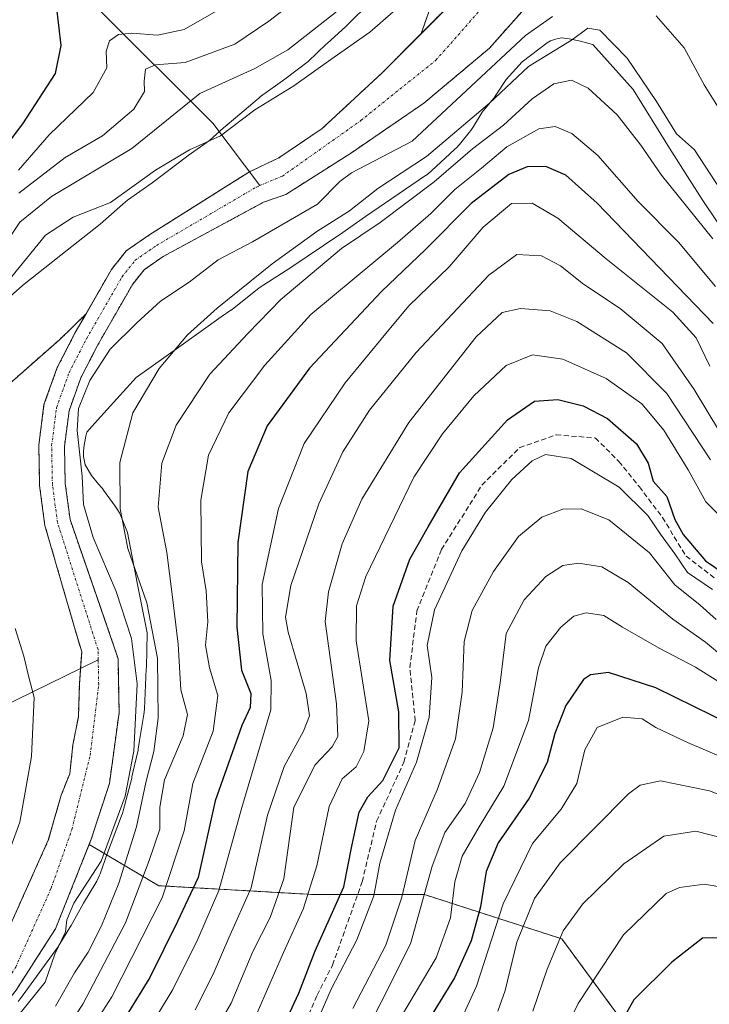
# Model space of a CAD drawing. Units: metres. Extents: x 603197 to 606617, y 4784738 to 4787104.
# Drawn here: x 606233 to 606369, y 4786311 to 4786505 of the extents above; entities that cross this region are included whole.
import ezdxf

# ---------------------------------------------------------------- set-up
doc = ezdxf.new("R2010")
doc.units = ezdxf.units.M
doc.header["$MEASUREMENT"] = 0
for name, pattern in [('TRAZO_Y_PUNTO', [1, 0.5, -0.25, 0, -0.25]), ('TRAZOS', [0.75, 0.5, -0.25]), ('TRAZOSX2', [1.5, 1, -0.5])]:
    doc.linetypes.add(name, pattern=pattern)
for name, color, linetype, lineweight in [('Arbolado forestal', 92, 'TRAZOS', 0), ('Arbolado forestal CxS', 92, 'Continuous', 0), ('Corriente artificial lineal', 5, 'TRAZOSX2', 13), ('Corriente natural Cxs', 5, 'Continuous', 13), ('Corriente natural eje', 5, 'TRAZO_Y_PUNTO', 0), ('Corriente natural lineal', 142, 'Continuous', 13), ('Corriente natural superficial', 5, 'Continuous', 13), ('Curva de nivel maestra', 36, 'Continuous', 30), ('Curva de nivel normal', 36, 'Continuous', 0), ('Espacio natural protegido', 2, 'Continuous', 13), ('Espacio natural protegido CxS', 2, 'Continuous', 0), ('Suelo desnudo', 252, 'Continuous', 0), ('Suelo desnudo CxS', 43, 'Continuous', 0)]:
    doc.layers.add(name, color=color, linetype=linetype, lineweight=lineweight)

# ---------------------------------------------------------------- blocks, each defined once
blk = doc.blocks.new('*U157')
at = {"layer": 'Arbolado forestal CxS', "color": 92, "linetype": 'Continuous', "lineweight": 0}
blk.add_polyline3d([(606318.98, 4786509.45, 77.68), (606312.09, 4786502.52, 77.44), (606320.15, 4786525.21, 82.55)], dxfattribs=at)
blk = doc.blocks.new('*U171')
at = {"layer": 'Curva de nivel normal', "color": 36, "linetype": 'Continuous', "lineweight": 0}
blk.add_polyline3d([(606439.31, 4786235.91, 170), (606434.84, 4786241.13, 170), (606427.93, 4786250.55, 170), (606420.92, 4786261.87, 170), (606407.92, 4786282.54, 170), (606394.26, 4786307.88, 170), (606376.72, 4786331.31, 170), (606373.67, 4786333.73, 170), (606368, 4786334.76, 170), (606363.06, 4786334.08, 170), (606360.42, 4786332.9, 170), (606352, 4786324.76, 170), (606343.08, 4786311.21, 170), (606337.13, 4786299.07, 170), (606332.73, 4786291.24, 170), (606327.28, 4786279.91, 170), (606315.36, 4786259.81, 170), (606300.42, 4786239.49, 170), (606292.89, 4786228.15, 170), (606286.24, 4786219.32, 170), (606277.1, 4786208.4, 170)], dxfattribs=at)
blk = doc.blocks.new('*U172')
at = {"layer": 'Curva de nivel normal', "color": 36, "linetype": 'Continuous', "lineweight": 0}
blk.add_polyline3d([(606403.34, 4786307.7, 165), (606398.76, 4786314.99, 165), (606392.77, 4786322.81, 165), (606388.08, 4786329.9, 165), (606383.15, 4786336.25, 165), (606378.08, 4786340.67, 165), (606372.24, 4786343.66, 165), (606366.29, 4786345.16, 165), (606359.98, 4786344.22, 165), (606352.07, 4786338.74, 165), (606344.02, 4786330.88, 165), (606340.15, 4786325.51, 165), (606336.97, 4786317.98, 165), (606334.13, 4786309.7, 165)], dxfattribs=at)
blk = doc.blocks.new('*U192')
at = {"layer": 'Curva de nivel normal', "color": 36, "linetype": 'Continuous', "lineweight": 0}
blk.add_polyline3d([(606369.18, 4786418.43, 115), (606360.58, 4786431.5, 115), (606352.62, 4786439.54, 115), (606342.79, 4786445.71, 115), (606337.56, 4786447.82, 115), (606331.68, 4786448.27, 115), (606328.08, 4786447.5, 115), (606322.97, 4786442.7, 115), (606309.64, 4786425.77, 115), (606300.4, 4786410.69, 115), (606296.52, 4786401.89, 115), (606293.77, 4786392.39, 115), (606293.12, 4786386.57, 115), (606295.38, 4786370.32, 115), (606295.67, 4786363.83, 115), (606294.54, 4786361.8, 115), (606291.18, 4786358.24, 115), (606286.93, 4786349.91, 115), (606285, 4786335.78, 115), (606282.28, 4786328.14, 115), (606278.86, 4786321.44, 115), (606274.6, 4786311.24, 115), (606270.18, 4786303.66, 115)], dxfattribs=at)
blk = doc.blocks.new('*U197')
at = {"layer": 'Curva de nivel normal', "color": 36, "linetype": 'Continuous', "lineweight": 0}
blk.add_polyline3d([(606410.72, 4786307.99, 160), (606408.64, 4786311.62, 160), (606407.61, 4786314.35, 160), (606405.15, 4786318.13, 160), (606401.9, 4786322.17, 160), (606395.73, 4786332, 160), (606390.57, 4786339.15, 160), (606387.03, 4786342.72, 160), (606384.42, 4786346.03, 160), (606380.36, 4786348.71, 160), (606368.99, 4786353.17, 160), (606359.31, 4786355.11, 160), (606355.3, 4786354.27, 160), (606353.04, 4786352.58, 160), (606339.56, 4786338.91, 160), (606334.49, 4786331.91, 160), (606330.96, 4786323.29, 160), (606328.7, 4786313.76, 160), (606327.2, 4786309.66, 160)], dxfattribs=at)
blk = doc.blocks.new('*U218')
at = {"layer": 'Curva de nivel normal', "color": 36, "linetype": 'Continuous', "lineweight": 0}
blk.add_polyline3d([(606417.82, 4786306.76, 155), (606415.61, 4786312.89, 155), (606413, 4786317.61, 155), (606407.78, 4786325.06, 155), (606401.06, 4786336.34, 155), (606396.58, 4786342.2, 155), (606392.88, 4786346.69, 155), (606387.83, 4786351.24, 155), (606378.86, 4786356.61, 155), (606364.66, 4786362.7, 155), (606358.43, 4786365.64, 155), (606355.7, 4786367.33, 155), (606351.88, 4786367.65, 155), (606346.82, 4786365.61, 155), (606344.39, 4786361.24, 155), (606342.82, 4786354.57, 155), (606339.71, 4786349.5, 155), (606334.08, 4786342.76, 155), (606328.26, 4786330.88, 155), (606323.02, 4786314.61, 155), (606318.99, 4786305.86, 155)], dxfattribs=at)
blk = doc.blocks.new('*U222')
at = {"layer": 'Curva de nivel normal', "color": 36, "linetype": 'Continuous', "lineweight": 0}
blk.add_polyline3d([(606279.52, 4786308.91, 120), (606284.92, 4786321.24, 120), (606288.79, 4786329.77, 120), (606291.48, 4786338.36, 120), (606293.9, 4786350.08, 120), (606296.47, 4786355.5, 120), (606299.28, 4786357.89, 120), (606300.77, 4786360.88, 120), (606301.74, 4786366.94, 120), (606299.23, 4786382.7, 120), (606299.33, 4786389.62, 120), (606301.14, 4786395.45, 120), (606310.66, 4786415.02, 120), (606316.31, 4786423.59, 120), (606322.48, 4786431.06, 120), (606328.9, 4786437.04, 120), (606334.04, 4786439.13, 120), (606340.03, 4786438.29, 120), (606348.63, 4786434.45, 120), (606355.65, 4786429.48, 120), (606360.02, 4786424.32, 120), (606364.8, 4786416.45, 120), (606368.25, 4786410.12, 120), (606373.05, 4786405.42, 120)], dxfattribs=at)
blk = doc.blocks.new('*U239')
at = {"layer": 'Curva de nivel normal', "color": 36, "linetype": 'Continuous', "lineweight": 0}
blk.add_polyline3d([(606298.41, 4786299.96, 140), (606309.98, 4786322.95, 140), (606314.23, 4786338.3, 140), (606316.78, 4786344.93, 140), (606320.8, 4786350.67, 140), (606323.63, 4786356.73, 140), (606326.32, 4786365.58, 140), (606327.7, 4786374.44, 140), (606328.89, 4786384.21, 140), (606332.41, 4786390.82, 140), (606336.7, 4786395.4, 140), (606340.08, 4786397.58, 140), (606343.13, 4786398.05, 140), (606347.73, 4786397.32, 140), (606352.96, 4786394.22, 140), (606361.76, 4786387.02, 140), (606368.2, 4786382.45, 140), (606371.84, 4786379.43, 140)], dxfattribs=at)
blk = doc.blocks.new('*U242')
at = {"layer": 'Curva de nivel normal', "color": 36, "linetype": 'Continuous', "lineweight": 0}
blk.add_polyline3d([(606375.05, 4786371.99, 145), (606366.24, 4786377.53, 145), (606359.1, 4786381.28, 145), (606351.86, 4786385.43, 145), (606348.16, 4786387.75, 145), (606344.67, 4786388.26, 145), (606342.23, 4786387.6, 145), (606339.67, 4786385.46, 145), (606336.72, 4786381.69, 145), (606335.22, 4786377.39, 145), (606333.29, 4786367.01, 145), (606328.42, 4786354.03, 145), (606323.51, 4786346.03, 145), (606320.17, 4786340.24, 145), (606318.72, 4786335.21, 145), (606317.88, 4786328.1, 145), (606315.05, 4786320.21, 145), (606306.99, 4786306.58, 145)], dxfattribs=at)
blk = doc.blocks.new('*U262')
at = {"layer": 'Curva de nivel maestra', "color": 36, "linetype": 'Continuous', "lineweight": 30}
blk.add_polyline3d([(606282.98, 4786302.64, 125), (606287.94, 4786313.25, 125), (606291.14, 4786321.55, 125), (606296.85, 4786334.2, 125), (606298.39, 4786342.23, 125), (606299.86, 4786348.91, 125), (606301.58, 4786351.97, 125), (606304.51, 4786355.15, 125), (606307.72, 4786361.64, 125), (606307.66, 4786368.74, 125), (606305.9, 4786378.87, 125), (606306.58, 4786389.54, 125), (606309.88, 4786398.85, 125), (606313.48, 4786405.23, 125), (606319.68, 4786415.9, 125), (606329.12, 4786426.31, 125), (606334.44, 4786429.99, 125), (606339.1, 4786430.32, 125), (606344.09, 4786429.12, 125), (606348.84, 4786426.58, 125), (606354.57, 4786421.59, 125), (606356.88, 4786417.76, 125), (606357.88, 4786414.23, 125), (606360.61, 4786411.23, 125), (606362.19, 4786406.69, 125), (606363.81, 4786403.74, 125), (606368.23, 4786398.48, 125), (606375.36, 4786393.62, 125)], dxfattribs=at)
blk = doc.blocks.new('*U263')
at = {"layer": 'Curva de nivel maestra', "color": 36, "linetype": 'Continuous', "lineweight": 30}
blk.add_polyline3d([(606424.52, 4786307.56, 150), (606420.6, 4786314.27, 150), (606415.9, 4786323.6, 150), (606403.79, 4786344.12, 150), (606396.23, 4786354.08, 150), (606390.53, 4786358.97, 150), (606384.94, 4786361.21, 150), (606373.42, 4786366.08, 150), (606358.44, 4786373.48, 150), (606349.06, 4786376.49, 150), (606345.54, 4786376.05, 150), (606344.16, 4786375.11, 150), (606340.62, 4786370, 150), (606338.47, 4786364.45, 150), (606336.94, 4786358.72, 150), (606333.44, 4786351.7, 150), (606327.3, 4786342.88, 150), (606324.94, 4786337.22, 150), (606323.78, 4786330.24, 150), (606321.97, 4786323.58, 150), (606318.64, 4786316.24, 150), (606313.57, 4786307.93, 150)], dxfattribs=at)

msp = doc.modelspace()

# ---------------------------------------------------------------- linework, layer by layer
at = {"layer": 'Arbolado forestal', "color": 92, "linetype": 'TRAZOS', "lineweight": 0}
for points in [[(606312.09, 4786502.52, 77.44), (606320.15, 4786525.21, 82.55)], [(606246.54, 4786342.54, 78.12), (606246.96, 4786343.61, 78.22), (606250.56, 4786354.61, 78.61), (606252.46, 4786368.58, 78.35), (606252.25, 4786379.17, 78.28), (606251.52, 4786381.48, 78.12), (606248.85, 4786389.18, 78.17), (606242.78, 4786406.64, 78.31), (606241.83, 4786413.74, 78.55), (606241.68, 4786421.08, 79.12), (606242.59, 4786428.13, 79.26), (606244.91, 4786434.6, 79.84), (606248.26, 4786441.11, 79.62), (606255.15, 4786453.12, 78.15), (606257.38, 4786455.94, 77.81), (606261.16, 4786458.55, 77.89), (606280.95, 4786469.24, 77.61), (606285.36, 4786470.78, 77.36), (606298.34, 4786479.02, 78.02), (606312.63, 4786488.81, 78.9), (606325.59, 4786499.66, 77.63), (606335.65, 4786511.04, 77.28)], [(606318.98, 4786509.45, 77.68), (606312.09, 4786502.52, 77.44)], [(606312.09, 4786502.52, 77.44), (606304.54, 4786494.92, 78.06), (606292.52, 4786483.78, 76.71), (606284.02, 4786478.02, 76.93), (606281.79, 4786476.96, 77.04), (606278.19, 4786475.25, 77.27), (606277, 4786474.5, 77.28), (606273.98, 4786472.6, 77.09), (606268.06, 4786468.88, 76.84), (606258.52, 4786462.87, 76.96), (606253.89, 4786459.68, 76.99), (606250.95, 4786455.97, 77.36), (606245.95, 4786447.25, 78.22)], [(606245.95, 4786447.25, 78.22), (606240.7, 4786442.13, 78.06), (606212.23, 4786417.11, 88.45), (606205.71, 4786429.31, 97.1), (606194.86, 4786436.21, 106.74), (606173.18, 4786413.54, 112.98), (606158.39, 4786393.83, 112.77), (606155.5, 4786393.34, 113.54), (606140.65, 4786390.87, 118.39), (606129.17, 4786380.3, 128.28), (606125.31, 4786376.75, 130.55)], [(606245.95, 4786447.25, 78.22), (606243.81, 4786443.53, 78.34), (606240.26, 4786436.62, 78.58), (606237.64, 4786429.32, 78.43), (606236.62, 4786421.35, 77.97), (606236.78, 4786413.35, 77.56), (606237.83, 4786405.46, 77.89), (606243.66, 4786385.39, 78.02), (606244.33, 4786383.11, 78.04), (606245.08, 4786380.53, 78.02), (606244.85, 4786377.31, 78.18), (606244.63, 4786374.09, 78.37), (606244.42, 4786367.74, 78.15), (606243.36, 4786362.23, 78.13), (606242.72, 4786356.52, 78.19), (606241.03, 4786352.29, 78.29), (606240.7, 4786351.12, 78.31), (606238.49, 4786343.4, 78.51), (606231.08, 4786326.89, 78.74)], [(606054.2, 4786225.6, 80.95), (606062.67, 4786229.99, 80.49), (606073.78, 4786234.49, 80.64), (606079.34, 4786237.14, 80.74), (606083.04, 4786242.96, 80.03), (606087.75, 4786249.89, 80.01), (606090.77, 4786254.34, 80.02), (606092.46, 4786256.12, 80), (606115.76, 4786263.72, 81.23), (606131.7, 4786268.57, 80.42), (606169.34, 4786279.08, 79.47), (606191.39, 4786281.9, 80.23), (606199.64, 4786282.89, 79.87), (606209.65, 4786287.8, 80.29), (606216.2, 4786292.98, 79.71), (606222.13, 4786299.8, 80.49), (606225.77, 4786305.81, 79.73), (606232.13, 4786313.84, 78.79), (606237.17, 4786321.67, 78.8), (606239.92, 4786325.95, 79.25), (606243.36, 4786334.51, 79.18), (606246.54, 4786342.54, 78.12)], [(606368.79, 4786272.39, 190.43), (606367.95, 4786274.25, 189.81), (606367.38, 4786275.51, 189.64), (606366.82, 4786276.77, 189.52), (606361.71, 4786288.11, 184.87), (606352.09, 4786307.34, 175.08), (606339.86, 4786323.94, 164.72), (606312.76, 4786332.68, 139.27), (606299.54, 4786332.68, 126.92), (606290.91, 4786332.68, 120.49), (606260.32, 4786334.43, 93.32), (606246.54, 4786342.54, 78.12)]]:
    msp.add_polyline3d(points, dxfattribs=at)
at = {"layer": 'Arbolado forestal CxS', "color": 92, "linetype": 'Continuous', "lineweight": 0}
for points in [[(606320.15, 4786525.21, 82.55), (606312.09, 4786502.52, 77.44), (606304.54, 4786494.92, 78.06), (606292.52, 4786483.78, 76.71), (606284.02, 4786478.02, 76.93), (606281.79, 4786476.96, 77.04), (606278.19, 4786475.25, 77.27), (606277, 4786474.5, 77.28), (606273.98, 4786472.6, 77.09), (606268.06, 4786468.88, 76.84), (606258.52, 4786462.87, 76.96), (606253.89, 4786459.68, 76.99), (606250.95, 4786455.97, 77.36), (606245.95, 4786447.25, 78.22), (606240.7, 4786442.13, 78.06), (606212.23, 4786417.11, 88.45), (606205.71, 4786429.31, 97.1), (606194.86, 4786436.21, 106.74), (606173.18, 4786413.54, 112.98), (606158.39, 4786393.83, 112.77), (606140.65, 4786390.87, 118.39), (606125.31, 4786376.75, 130.55), (606099.76, 4786381.62, 139.83)], [(606352.09, 4786307.34, 175.08), (606339.86, 4786323.94, 164.72), (606312.76, 4786332.68, 139.27), (606290.91, 4786332.68, 120.49), (606260.32, 4786334.43, 93.32), (606246.54, 4786342.54, 78.12), (606246.96, 4786343.61, 78.22), (606250.56, 4786354.61, 78.61), (606252.46, 4786368.58, 78.35), (606252.25, 4786379.17, 78.28), (606251.52, 4786381.48, 78.13), (606248.85, 4786389.18, 78.17), (606242.78, 4786406.64, 78.31), (606241.83, 4786413.74, 78.55), (606241.68, 4786421.08, 79.12), (606242.59, 4786428.13, 79.26), (606244.91, 4786434.6, 79.84), (606248.26, 4786441.11, 79.62), (606255.15, 4786453.12, 78.15), (606257.38, 4786455.94, 77.81), (606261.16, 4786458.55, 77.89), (606280.95, 4786469.24, 77.61), (606285.36, 4786470.78, 77.36), (606298.34, 4786479.02, 78.02), (606312.63, 4786488.81, 78.9), (606325.59, 4786499.66, 77.63), (606335.65, 4786511.04, 77.28)], [(606212.23, 4786417.11, 88.45), (606240.7, 4786442.13, 78.06), (606245.95, 4786447.25, 78.22), (606243.81, 4786443.53, 78.34), (606240.26, 4786436.62, 78.58), (606237.64, 4786429.32, 78.43), (606236.62, 4786421.35, 77.97), (606236.78, 4786413.35, 77.56), (606237.83, 4786405.46, 77.89), (606243.66, 4786385.39, 78.02), (606244.33, 4786383.11, 78.04), (606245.08, 4786380.53, 78.02), (606244.63, 4786374.09, 78.37), (606244.42, 4786367.74, 78.15), (606243.36, 4786362.23, 78.13), (606242.72, 4786356.52, 78.19), (606241.03, 4786352.29, 78.29), (606240.7, 4786351.12, 78.31), (606238.49, 4786343.4, 78.51), (606231.08, 4786326.89, 78.74)], [(606232.13, 4786313.84, 78.79), (606237.17, 4786321.67, 78.8), (606239.92, 4786325.95, 79.25), (606243.36, 4786334.51, 79.18), (606246.54, 4786342.54, 78.12), (606260.32, 4786334.43, 93.32), (606290.91, 4786332.68, 120.49), (606312.76, 4786332.68, 139.27), (606339.86, 4786323.94, 164.72), (606352.09, 4786307.34, 175.08), (606361.71, 4786288.11, 184.87), (606368.79, 4786272.39, 190.43), (606368.79, 4786272.39, 190.43), (606355.41, 4786240.76, 196.64), (606293.36, 4786176.28, 192.99)]]:
    msp.add_polyline3d(points, dxfattribs=at)
at = {"layer": 'Corriente artificial lineal', "color": 5, "linetype": 'TRAZOSX2', "lineweight": 13}
msp.add_polyline3d([(606289.28, 4786307.66, 128.23), (606291.56, 4786312.84, 127.84), (606294.6, 4786318.77, 128.17), (606300.45, 4786335.22, 126.99), (606303.3, 4786347.18, 127.41), (606308.7, 4786358.82, 126.78), (606310.92, 4786366.97, 127.03), (606309.86, 4786377.44, 126.86), (606311.24, 4786388.66, 127.33), (606316.11, 4786400.73, 127.68), (606324.05, 4786413.43, 127.44), (606331.56, 4786420.84, 127.74), (606338.76, 4786423.38, 127.68), (606346.48, 4786422.74, 125.99), (606351.12, 4786418.13, 126.62), (606355.16, 4786413.11, 126.83), (606359.71, 4786407.08, 127.27), (606364.37, 4786399.46, 127.54), (606369.98, 4786395.12, 127.81)], dxfattribs=at)
at = {"layer": 'Corriente natural Cxs', "color": 5, "linetype": 'Continuous', "lineweight": 13}
for points in [[(606335.65, 4786511.04, 77.28), (606325.59, 4786499.66, 77.63), (606312.63, 4786488.81, 78.9), (606298.34, 4786479.02, 78.02), (606285.36, 4786470.78, 77.36), (606280.95, 4786469.24, 77.61), (606261.16, 4786458.55, 77.89), (606257.38, 4786455.94, 77.81), (606255.15, 4786453.12, 78.15), (606248.26, 4786441.11, 79.62), (606244.91, 4786434.6, 79.84), (606242.59, 4786428.13, 79.26), (606241.68, 4786421.08, 79.12), (606241.83, 4786413.74, 78.55), (606242.78, 4786406.64, 78.31), (606251.52, 4786381.48, 78.13), (606252.25, 4786379.17, 78.28), (606252.46, 4786368.58, 78.35), (606250.56, 4786354.61, 78.61), (606246.96, 4786343.61, 78.22), (606243.36, 4786334.51, 79.18), (606239.92, 4786325.95, 79.25), (606237.17, 4786321.67, 78.8), (606232.13, 4786313.84, 78.79)], [(606231.08, 4786326.89, 78.74), (606238.49, 4786343.4, 78.51), (606241.03, 4786352.29, 78.29), (606242.72, 4786356.52, 78.19), (606243.36, 4786362.23, 78.13), (606244.42, 4786367.74, 78.15), (606244.63, 4786374.09, 78.37), (606245.08, 4786380.53, 78.02), (606243.66, 4786385.39, 78.02), (606237.83, 4786405.46, 77.89), (606236.78, 4786413.35, 77.56), (606236.62, 4786421.35, 77.97), (606237.64, 4786429.32, 78.43), (606240.26, 4786436.62, 78.58), (606243.81, 4786443.53, 78.34), (606250.95, 4786455.97, 77.36), (606253.89, 4786459.68, 76.99), (606258.52, 4786462.87, 76.96), (606273.98, 4786472.6, 77.09), (606278.19, 4786475.25, 77.27), (606281.79, 4786476.96, 77.04), (606284.02, 4786478.02, 76.93), (606292.52, 4786483.78, 76.71), (606304.54, 4786494.92, 78.06), (606318.98, 4786509.45, 77.68)]]:
    msp.add_polyline3d(points, dxfattribs=at)
at = {"layer": 'Corriente natural eje', "color": 5, "linetype": 'TRAZO_Y_PUNTO', "lineweight": 0}
for points in [[(606280.23, 4786472.53, 77.04), (606284.69, 4786474.4, 77.17), (606300.19, 4786485.37, 77.23), (606315.01, 4786497.28, 76.56), (606324.8, 4786508.39, 76.4)], [(606248.34, 4786379.01, 77.87), (606248.3, 4786381, 77.91), (606240.31, 4786406.05, 77.82), (606239.3, 4786413.55, 77.99), (606239.15, 4786421.22, 78.52), (606240.11, 4786428.72, 78.7), (606242.58, 4786435.61, 79.1), (606246.03, 4786442.32, 78.96), (606253.05, 4786454.54, 77.73), (606255.64, 4786457.81, 77.3), (606259.84, 4786460.71, 77.38), (606279.57, 4786472.25, 77.13), (606280.23, 4786472.53, 77.04)], [(606095.77, 4786259.86, 79.91), (606115, 4786266.14, 80.33), (606131, 4786271, 80.04), (606168.76, 4786281.54, 79.33), (606190.81, 4786285.12, 79.44), (606198.33, 4786286.56, 79.23), (606206.44, 4786290.55, 78.53), (606212.65, 4786295.19, 78.52), (606219.52, 4786301.94, 78.98), (606230.07, 4786315.32, 78.49), (606232.05, 4786318.34, 78.22), (606239.05, 4786333.92, 78.47), (606243.15, 4786345.51, 78.07), (606246.75, 4786360.12, 77.92), (606248.44, 4786374.09, 77.96), (606248.34, 4786379.01, 77.87)]]:
    msp.add_polyline3d(points, dxfattribs=at)
at = {"layer": 'Corriente natural lineal', "color": 142, "linetype": 'Continuous', "lineweight": 13}
for points in [[(606152.33, 4786609.44, 164.22), (606174.3, 4786587.66, 147.55), (606176.53, 4786584.8, 145.09), (606178.65, 4786580.85, 142.09), (606180.51, 4786576.13, 138.71), (606181.75, 4786569.3, 134.97), (606185.92, 4786562.4, 130.71), (606189.61, 4786558.26, 128.92), (606193.8, 4786554.65, 126.54), (606196.54, 4786553.44, 125.02), (606201.83, 4786552.51, 124.9), (606204.75, 4786550.75, 124.22), (606206.42, 4786548.12, 122.81), (606207.46, 4786542.55, 119.55), (606208.68, 4786539.82, 117.89), (606212.34, 4786535.75, 115.63), (606217.84, 4786531.26, 112.65), (606222.01, 4786524.45, 110.83), (606225, 4786521, 109.1), (606228.49, 4786518.11, 106.37), (606240.8, 4786512.52, 100.97), (606248.26, 4786507.48, 97.83), (606270.99, 4786484.87, 81.2), (606280.23, 4786472.53, 77.04)], [(606225.55, 4786367.87, 82.64), (606248.34, 4786379.01, 77.87)]]:
    msp.add_polyline3d(points, dxfattribs=at)
at = {"layer": 'Corriente natural superficial', "color": 5, "linetype": 'Continuous', "lineweight": 13}
for points in [[(606335.65, 4786511.04, 77.28), (606325.59, 4786499.66, 77.63), (606312.63, 4786488.81, 78.9), (606298.34, 4786479.02, 78.02), (606285.36, 4786470.78, 77.36), (606280.95, 4786469.24, 77.61), (606261.16, 4786458.55, 77.89), (606257.38, 4786455.94, 77.81), (606255.15, 4786453.12, 78.15), (606248.26, 4786441.11, 79.62), (606244.91, 4786434.6, 79.84), (606242.59, 4786428.13, 79.26), (606241.68, 4786421.08, 79.12), (606241.83, 4786413.74, 78.55), (606242.78, 4786406.64, 78.31), (606251.52, 4786381.48, 78.13), (606252.25, 4786379.17, 78.28), (606252.46, 4786368.58, 78.35), (606250.56, 4786354.61, 78.61), (606246.96, 4786343.61, 78.22), (606243.36, 4786334.51, 79.18), (606239.92, 4786325.95, 79.25), (606237.17, 4786321.67, 78.8), (606232.13, 4786313.84, 78.79)], [(606231.08, 4786326.89, 78.74), (606238.49, 4786343.4, 78.51), (606241.03, 4786352.29, 78.29), (606242.72, 4786356.52, 78.19), (606243.36, 4786362.23, 78.13), (606244.42, 4786367.74, 78.15), (606244.63, 4786374.09, 78.37), (606245.08, 4786380.53, 78.02), (606243.66, 4786385.39, 78.02), (606237.83, 4786405.46, 77.89), (606236.78, 4786413.35, 77.56), (606236.62, 4786421.35, 77.97), (606237.64, 4786429.32, 78.43), (606240.26, 4786436.62, 78.58), (606243.81, 4786443.53, 78.34), (606250.95, 4786455.97, 77.36), (606253.89, 4786459.68, 76.99), (606258.52, 4786462.87, 76.96), (606273.98, 4786472.6, 77.09), (606278.19, 4786475.25, 77.27), (606281.79, 4786476.96, 77.04), (606284.02, 4786478.02, 76.93), (606292.52, 4786483.78, 76.71), (606304.54, 4786494.92, 78.06), (606318.98, 4786509.45, 77.68)]]:
    msp.add_polyline3d(points, dxfattribs=at)
at = {"layer": 'Curva de nivel maestra', "color": 36, "linetype": 'Continuous', "lineweight": 30}
for points in [[(606222.99, 4786470.9, 100), (606233.43, 4786484.7, 100), (606239.93, 4786494.67, 100), (606241.06, 4786500.18, 100), (606240.13, 4786508.05, 100)], [(606369.73, 4786445.32, 100), (606346.84, 4786469.09, 100), (606340.66, 4786474.58, 100), (606336.69, 4786476.27, 100), (606333.03, 4786476.22, 100), (606329.38, 4786474.75, 100), (606321.98, 4786469, 100), (606312.96, 4786459.9, 100), (606304.24, 4786451.62, 100), (606290.08, 4786436.55, 100), (606281.69, 4786425.16, 100), (606277.9, 4786416.15, 100), (606275.89, 4786402.14, 100), (606275.69, 4786385.4, 100), (606276.64, 4786376.94, 100), (606278.48, 4786372.36, 100), (606278.32, 4786369.61, 100), (606276.71, 4786366.05, 100), (606271.42, 4786351.14, 100), (606268.04, 4786336.05, 100), (606263.97, 4786327.35, 100), (606258.52, 4786316.34, 100), (606247.66, 4786298.68, 100)], [(606390.77, 4786300.64, 175), (606381.66, 4786312.3, 175), (606378.43, 4786316, 175), (606376.16, 4786318.28, 175), (606373.89, 4786321.67, 175), (606371, 4786324.12, 175), (606367.61, 4786324.07, 175), (606361.55, 4786319.36, 175), (606354.07, 4786311.91, 175), (606331.13, 4786271.16, 175)]]:
    msp.add_polyline3d(points, dxfattribs=at)
at = {"layer": 'Curva de nivel normal', "color": 36, "linetype": 'Continuous', "lineweight": 0}
for points in [[(606311.69, 4786511.33, 80), (606301.99, 4786502.8, 80), (606294.27, 4786497.44, 80), (606286.94, 4786492.19, 80), (606279.28, 4786487.5, 80), (606272.45, 4786482.34, 80), (606266.35, 4786479.58, 80), (606259.66, 4786475.56, 80), (606250.74, 4786469.2, 80), (606243.41, 4786466.3, 80), (606237.96, 4786462.76, 80), (606231.32, 4786454.63, 80)], [(606232.6, 4786475.56, 95), (606238.68, 4786482.56, 95), (606247.35, 4786490.89, 95), (606250.06, 4786495.79, 95), (606249.94, 4786499.04, 95), (606250.56, 4786501.06, 95), (606252.32, 4786502.32, 95), (606255, 4786502.6, 95), (606260.05, 4786502.21, 95), (606265.34, 4786503.32, 95), (606275.32, 4786509.04, 95)], [(606287.08, 4786508.82, 90), (606282, 4786505, 90), (606275.34, 4786500.42, 90), (606265.53, 4786496.83, 90), (606259.64, 4786496.36, 90), (606257.7, 4786495.49, 90), (606257.41, 4786493.12, 90), (606257.5, 4786491.1, 90), (606255.38, 4786487.6, 90), (606249.21, 4786482.38, 90), (606241.8, 4786478.08, 90), (606232.66, 4786471.02, 90)], [(606228.79, 4786459.28, 85), (606232.85, 4786465.34, 85), (606239.12, 4786470.37, 85), (606254.99, 4786479.83, 85), (606268.39, 4786490.67, 85), (606279.28, 4786495.62, 85), (606285.74, 4786499.3, 85), (606295.52, 4786506.91, 85)], [(606232.42, 4786308.61, 80), (606237.88, 4786315.38, 80), (606239.78, 4786320.91, 80), (606241.87, 4786325.36, 80), (606242.16, 4786327.72, 80), (606243.51, 4786330.96, 80), (606248.92, 4786339.26, 80), (606253.64, 4786352.06, 80), (606255.38, 4786360.96, 80), (606256.01, 4786374.24, 80), (606254.94, 4786383.18, 80), (606251.88, 4786392.46, 80), (606247.32, 4786403.1, 80), (606245.44, 4786409.62, 80), (606245.16, 4786415.23, 80), (606244.16, 4786424.23, 80), (606244.42, 4786428.59, 80), (606246.71, 4786434.1, 80), (606250.68, 4786440.28, 80), (606255.99, 4786445.46, 80), (606260.65, 4786449.74, 80), (606266.32, 4786453.5, 80), (606272.02, 4786457.88, 80), (606278.77, 4786461.44, 80), (606291.64, 4786468.85, 80), (606296.02, 4786473.37, 80), (606298.37, 4786475.07, 80), (606310.31, 4786481.32, 80), (606332.67, 4786502.12, 80), (606338.01, 4786505.91, 80)], [(606358.5, 4786505.99, 80), (606363.98, 4786499.72, 80), (606367.94, 4786492.43, 80), (606371.23, 4786487.18, 80), (606377.28, 4786476.22, 80), (606390.43, 4786454.56, 80), (606395.25, 4786447.57, 80), (606398.08, 4786443.8, 80), (606402.88, 4786439.3, 80), (606405.07, 4786435.38, 80), (606408.1, 4786433.92, 80), (606417.79, 4786431.95, 80), (606426.94, 4786429.26, 80), (606433.86, 4786427.79, 80), (606437.95, 4786426.21, 80)], [(606378.53, 4786460.46, 85), (606366.03, 4786479.56, 85), (606362.48, 4786482.72, 85), (606358.57, 4786489.15, 85), (606352.75, 4786497.66, 85), (606347.39, 4786503.2, 85), (606344.97, 4786503.62, 85), (606341.78, 4786501.25, 85), (606333.3, 4786496.01, 85), (606325.55, 4786488.77, 85), (606313.17, 4786478.28, 85), (606303.52, 4786471.99, 85), (606297.95, 4786467.58, 85), (606291.52, 4786463.49, 85), (606282.67, 4786457.1, 85), (606271.84, 4786448.33, 85), (606265.99, 4786443.09, 85), (606260.38, 4786436.44, 85), (606255.18, 4786427.71, 85), (606252.59, 4786417.94, 85), (606252.65, 4786408.75, 85), (606254.17, 4786400.94, 85), (606257.97, 4786390.25, 85), (606260.06, 4786379.29, 85), (606260.16, 4786367.45, 85), (606259.32, 4786360.92, 85), (606257.74, 4786354.8, 85), (606255.88, 4786346.07, 85), (606252.41, 4786334.93, 85), (606249.02, 4786326.49, 85), (606246.33, 4786321.34, 85), (606243.65, 4786317.26, 85), (606239.9, 4786310.64, 85)], [(606238.32, 4786300.43, 90), (606245.31, 4786311.07, 90), (606253.71, 4786327.11, 90), (606258.43, 4786339.38, 90), (606260.5, 4786345.61, 90), (606260.48, 4786349.95, 90), (606261.42, 4786355.34, 90), (606265.08, 4786364, 90), (606265.95, 4786368.22, 90), (606264.67, 4786373.09, 90), (606264.1, 4786382.06, 90), (606262.94, 4786391.85, 90), (606261.91, 4786400.16, 90), (606260.16, 4786409.07, 90), (606260.89, 4786417.8, 90), (606263.7, 4786425.3, 90), (606270.39, 4786435.31, 90), (606277.89, 4786443.35, 90), (606284.38, 4786450.04, 90), (606296.34, 4786460.11, 90), (606304, 4786465.26, 90), (606314.65, 4786473.28, 90), (606322.22, 4786479.79, 90), (606328.31, 4786484.45, 90), (606333.98, 4786489.66, 90), (606338.26, 4786492.61, 90), (606341.78, 4786493.32, 90), (606345.05, 4786491.77, 90), (606350.76, 4786486.5, 90), (606355.46, 4786480.52, 90), (606359.53, 4786474.6, 90), (606369.69, 4786462.01, 90)], [(606242.12, 4786298.7, 95), (606251, 4786312.52, 95), (606260.94, 4786332.04, 95), (606265.29, 4786345.24, 95), (606267.05, 4786354.58, 95), (606271.06, 4786364.92, 95), (606271.95, 4786371.93, 95), (606270.33, 4786377.43, 95), (606269.53, 4786381.86, 95), (606269.95, 4786386.47, 95), (606269.63, 4786392.57, 95), (606268.73, 4786398.31, 95), (606268.58, 4786410.5, 95), (606270.11, 4786419.36, 95), (606274.15, 4786427.69, 95), (606281.2, 4786437.11, 95), (606290.31, 4786447.1, 95), (606307.39, 4786461.34, 95), (606314.03, 4786467.04, 95), (606318.76, 4786471.77, 95), (606324.01, 4786475.98, 95), (606328.98, 4786480.2, 95), (606335.31, 4786483.73, 95), (606338.52, 4786484.19, 95), (606341.81, 4786482.78, 95), (606346.98, 4786478.46, 95), (606354.94, 4786469.4, 95), (606362.86, 4786461.39, 95), (606370.16, 4786452.65, 95)], [(606369.09, 4786436.9, 105), (606366.4, 4786442.53, 105), (606361.77, 4786447.58, 105), (606348.62, 4786458.07, 105), (606339.06, 4786466.08, 105), (606333.97, 4786469.09, 105), (606329.89, 4786469, 105), (606324.31, 4786464.33, 105), (606317.64, 4786456.51, 105), (606309.64, 4786448.84, 105), (606305.09, 4786443.38, 105), (606297.11, 4786433.62, 105), (606289.02, 4786421.64, 105), (606283.96, 4786408.84, 105), (606280.7, 4786393.86, 105), (606280.86, 4786384.1, 105), (606282.5, 4786374.88, 105), (606282.42, 4786369.12, 105), (606276.69, 4786349.88, 105), (606272.17, 4786333.49, 105), (606268.01, 4786323.91, 105), (606263.05, 4786313.94, 105), (606253.19, 4786297.69, 105)], [(606370.96, 4786424.01, 110), (606365.98, 4786432.29, 110), (606359.67, 4786441.38, 110), (606351.37, 4786448.32, 110), (606344.14, 4786453.06, 110), (606339.59, 4786456.68, 110), (606335.83, 4786458.65, 110), (606330.98, 4786458.92, 110), (606325.46, 4786454.88, 110), (606311.09, 4786439.6, 110), (606301.86, 4786428.26, 110), (606296.6, 4786419.99, 110), (606291.9, 4786409.75, 110), (606286.38, 4786393.62, 110), (606285.33, 4786387.43, 110), (606285.84, 4786384.44, 110), (606289.36, 4786372.33, 110), (606290.05, 4786367.91, 110), (606288.88, 4786364.91, 110), (606285.08, 4786357.91, 110), (606281.76, 4786348.35, 110), (606278.54, 4786334, 110), (606274.15, 4786324.14, 110), (606271.05, 4786316.97, 110), (606267.47, 4786309.95, 110)], [(606290.35, 4786304.97, 130), (606294.34, 4786314.01, 130), (606299.41, 4786323.72, 130), (606302.73, 4786332.41, 130), (606303.95, 4786338.88, 130), (606307.02, 4786349.3, 130), (606311.14, 4786358.83, 130), (606313.7, 4786367.59, 130), (606314.18, 4786375.52, 130), (606313.28, 4786381.8, 130), (606314.71, 4786388.83, 130), (606320.09, 4786400.46, 130), (606324.78, 4786408.11, 130), (606330, 4786414.54, 130), (606333.98, 4786418.24, 130), (606336.66, 4786419.52, 130), (606341.71, 4786418.73, 130), (606351.18, 4786413.02, 130), (606356.84, 4786407.45, 130), (606359.36, 4786403.75, 130), (606362.17, 4786399.9, 130), (606364.65, 4786396.22, 130), (606369.6, 4786392.86, 130)], [(606298.62, 4786310.2, 135), (606305.13, 4786322.72, 135), (606308.29, 4786332.16, 135), (606310.93, 4786343.34, 135), (606315.27, 4786353.34, 135), (606318.89, 4786363.43, 135), (606320.19, 4786372.58, 135), (606320.57, 4786382.57, 135), (606322.14, 4786388.7, 135), (606326.36, 4786396.43, 135), (606331.29, 4786403.3, 135), (606335.88, 4786407.12, 135), (606340.08, 4786408.68, 135), (606343.69, 4786408.74, 135), (606349.14, 4786406.57, 135), (606357.15, 4786400.09, 135), (606362.18, 4786393.78, 135), (606367.19, 4786389.78, 135), (606370.32, 4786386.91, 135)], [(606231.94, 4786385.18, 80), (606233.65, 4786379.7, 80), (606234.55, 4786375.83, 80), (606235.73, 4786371.57, 80), (606235.18, 4786359.91, 80), (606232.86, 4786346.99, 80), (606229.34, 4786337.24, 80)]]:
    msp.add_polyline3d(points, dxfattribs=at)
at = {"layer": 'Espacio natural protegido', "color": 2, "linetype": 'Continuous', "lineweight": 13}
for points in [[(606231.05, 4786450.73, 78.16), (606233.35, 4786452.75, 77.84), (606233.4, 4786452.79, 77.84), (606233.4, 4786452.8, 77.84), (606240.99, 4786458.81, 77.74), (606248.72, 4786464.91, 78.03), (606253.18, 4786468.9, 78.73), (606253.64, 4786469.29, 78.85), (606254.1, 4786469.63, 78.93), (606259.02, 4786473.09, 78.59), (606265.77, 4786478.23, 78.97), (606266.08, 4786478.46, 78.93), (606270.34, 4786481.46, 79.91), (606273.1, 4786483.93, 80.52), (606273.43, 4786484.21, 80.53), (606275.46, 4786485.87, 80.54), (606279.7, 4786489.54, 80.68), (606280.03, 4786489.81, 80.72), (606280.4, 4786490.09, 80.76), (606285.16, 4786493.52, 81.21), (606289.79, 4786497.04, 81.41), (606293.32, 4786500.4, 81.78), (606293.51, 4786500.58, 81.81), (606293.57, 4786500.64, 81.81), (606297.14, 4786503.82, 82.29), (606307.82, 4786514.46, 83.33)], [(606372.93, 4786461.75, 88.11), (606367.69, 4786469.57, 87.67), (606367.54, 4786469.8, 87.68), (606365.12, 4786473.63, 87.29), (606361.14, 4786479.94, 87.15), (606353.91, 4786491.48, 86.67), (606345.96, 4786500.37, 86.24), (606345.91, 4786500.39, 86.22), (606343.54, 4786501.03, 85.6), (606341.31, 4786501.5, 84.81), (606339.82, 4786501.7, 83.79), (606338.59, 4786501.42, 83.29), (606337.62, 4786501.06, 83.02), (606336.93, 4786500.71, 82.93), (606332.01, 4786496.98, 83.67), (606328.84, 4786493.45, 83.71), (606326.84, 4786490.36, 84.42), (606326.47, 4786489.83, 84.54), (606326.06, 4786489.32, 84.56), (606324.13, 4786487.04, 84.93), (606322.42, 4786484.21, 86.61), (606322.26, 4786483.97, 86.77), (606321.89, 4786483.43, 87.09), (606321.59, 4786483.04, 87.18), (606319.65, 4786480.67, 87.41), (606319.54, 4786480.54, 87.41), (606319.1, 4786480.06, 87.35), (606318.7, 4786479.67, 87.25), (606314.11, 4786475.43, 87.73), (606314.04, 4786475.36, 87.75), (606313.54, 4786474.94, 87.87), (606313.01, 4786474.55, 87.93), (606312.97, 4786474.52, 87.93), (606301.11, 4786466.42, 87.44), (606295.98, 4786462.84, 87.56), (606295.94, 4786462.81, 87.56), (606295.85, 4786462.75, 87.56), (606286.59, 4786456.49, 86.96), (606286.37, 4786456.35, 86.93), (606280.14, 4786452.37, 86.89), (606275.13, 4786448.38, 86.91), (606275.11, 4786448.36, 86.9), (606274.59, 4786447.97, 86.74), (606274.52, 4786447.93, 86.72), (606272.62, 4786446.63, 86.22), (606264.23, 4786440.65, 85.37), (606255.84, 4786434.66, 83.92), (606248.21, 4786426.29, 81.83), (606246.12, 4786423.92, 81.08), (606245.88, 4786423.09, 81.03), (606245.55, 4786421.3, 80.87), (606245.43, 4786420.16, 80.8), (606245.46, 4786419.09, 80.8), (606245.63, 4786418.08, 80.82), (606245.78, 4786417.44, 80.81), (606246.99, 4786415.35, 81.18), (606248.43, 4786413.65, 81.9), (606248.97, 4786413.01, 82.19), (606249.16, 4786412.77, 82.3), (606249.4, 4786412.45, 82.43), (606251.7, 4786409.3, 83.76), (606251.85, 4786409.09, 83.87), (606252.21, 4786408.54, 84.14), (606252.52, 4786407.97, 84.37), (606252.8, 4786407.38, 84.56), (606252.93, 4786407.08, 84.64), (606254.11, 4786404.08, 85.36), (606256.05, 4786394.19, 84.02), (606257.99, 4786384.3, 83.58), (606257.85, 4786377.47, 82.07), (606257.84, 4786377.18, 82.03), (606257.45, 4786369.3, 81.14), (606257.4, 4786368.65, 81.06), (606257.34, 4786368.23, 81.02), (606256.52, 4786363.06, 80.62), (606256.25, 4786361.36, 80.62), (606256.21, 4786361.13, 80.62), (606256.11, 4786360.67, 80.61), (606255.01, 4786355.9, 80.78), (606254.96, 4786355.72, 80.8), (606254.95, 4786355.65, 80.8), (606253.28, 4786349.22, 81.08), (606253.12, 4786348.66, 81.07), (606252.96, 4786348.19, 80.99), (606250, 4786340.36, 79.85), (606249.73, 4786339.61, 79.87), (606248.72, 4786336.8, 80.44), (606248.61, 4786336.5, 80.54), (606248.35, 4786335.9, 80.7), (606248.05, 4786335.32, 80.83), (606247.88, 4786335.02, 80.89), (606245.46, 4786331.01, 81.14), (606242.98, 4786326.56, 80.45), (606242.77, 4786326.19, 80.37), (606240.76, 4786322.93, 80.02), (606240.64, 4786322.75, 80.04), (606240.34, 4786322.3, 80.07), (606233, 4786312.19, 79.31), (606232.94, 4786312.1, 79.32), (606232.53, 4786311.58, 79.32)]]:
    msp.add_polyline3d(points, dxfattribs=at)
at = {"layer": 'Espacio natural protegido CxS', "color": 2, "linetype": 'Continuous', "lineweight": 0}
for points in [[(606231.05, 4786450.73, 78.16), (606233.35, 4786452.75, 77.84), (606233.4, 4786452.79, 77.84), (606233.4, 4786452.8, 77.84), (606240.99, 4786458.81, 77.74), (606248.72, 4786464.91, 78.03), (606253.18, 4786468.9, 78.73), (606253.64, 4786469.29, 78.85), (606254.1, 4786469.63, 78.93), (606259.02, 4786473.09, 78.59), (606265.77, 4786478.23, 78.97), (606266.08, 4786478.46, 78.93), (606270.34, 4786481.46, 79.91), (606273.1, 4786483.93, 80.52), (606273.43, 4786484.21, 80.53), (606275.46, 4786485.87, 80.54), (606279.7, 4786489.54, 80.68), (606280.03, 4786489.81, 80.72), (606280.4, 4786490.09, 80.76), (606285.16, 4786493.52, 81.21), (606289.79, 4786497.04, 81.41), (606293.32, 4786500.4, 81.78), (606293.51, 4786500.58, 81.81), (606293.57, 4786500.64, 81.81), (606297.14, 4786503.82, 82.29), (606307.82, 4786514.46, 83.33)], [(606231.05, 4786450.73, 78.16), (606233.35, 4786452.75, 77.84), (606233.4, 4786452.79, 77.84), (606233.4, 4786452.8, 77.84), (606240.99, 4786458.81, 77.74), (606248.72, 4786464.91, 78.03), (606253.18, 4786468.9, 78.73), (606253.64, 4786469.29, 78.85), (606254.1, 4786469.63, 78.93), (606259.02, 4786473.09, 78.59), (606265.77, 4786478.23, 78.97), (606266.08, 4786478.46, 78.93), (606270.34, 4786481.46, 79.91), (606273.1, 4786483.93, 80.52), (606273.43, 4786484.21, 80.53), (606275.46, 4786485.87, 80.54), (606279.7, 4786489.54, 80.68), (606280.03, 4786489.81, 80.72), (606280.4, 4786490.09, 80.76), (606285.16, 4786493.52, 81.21), (606289.79, 4786497.04, 81.41), (606293.32, 4786500.4, 81.78), (606293.51, 4786500.58, 81.81), (606293.57, 4786500.64, 81.81), (606297.14, 4786503.82, 82.29), (606307.82, 4786514.46, 83.33)], [(606372.93, 4786461.75, 88.11), (606367.69, 4786469.57, 87.67), (606367.54, 4786469.8, 87.68), (606365.12, 4786473.63, 87.29), (606361.14, 4786479.94, 87.15), (606353.91, 4786491.48, 86.67), (606345.96, 4786500.37, 86.24), (606345.91, 4786500.39, 86.22), (606343.54, 4786501.03, 85.6), (606341.31, 4786501.5, 84.81), (606339.82, 4786501.7, 83.79), (606338.59, 4786501.42, 83.29), (606337.62, 4786501.06, 83.02), (606336.93, 4786500.71, 82.93), (606332.01, 4786496.98, 83.67), (606328.84, 4786493.45, 83.71), (606326.84, 4786490.36, 84.42), (606326.47, 4786489.83, 84.54), (606326.06, 4786489.32, 84.56), (606324.13, 4786487.04, 84.93), (606322.42, 4786484.21, 86.61), (606322.26, 4786483.97, 86.77), (606321.89, 4786483.43, 87.09), (606321.59, 4786483.04, 87.18), (606319.65, 4786480.67, 87.41), (606319.54, 4786480.54, 87.41), (606319.1, 4786480.06, 87.35), (606318.7, 4786479.67, 87.25), (606314.11, 4786475.43, 87.73), (606314.04, 4786475.36, 87.75), (606313.54, 4786474.94, 87.87), (606313.01, 4786474.55, 87.93), (606312.97, 4786474.52, 87.93), (606301.11, 4786466.42, 87.44), (606295.98, 4786462.84, 87.56), (606295.94, 4786462.81, 87.56), (606295.85, 4786462.75, 87.56), (606286.59, 4786456.49, 86.96), (606286.37, 4786456.35, 86.93), (606280.14, 4786452.37, 86.89), (606275.13, 4786448.38, 86.91), (606275.11, 4786448.36, 86.9), (606274.59, 4786447.97, 86.74), (606274.52, 4786447.93, 86.72), (606272.62, 4786446.63, 86.22), (606264.23, 4786440.65, 85.37), (606255.84, 4786434.66, 83.92), (606248.21, 4786426.29, 81.83), (606246.12, 4786423.92, 81.08), (606245.88, 4786423.09, 81.03), (606245.55, 4786421.3, 80.87), (606245.43, 4786420.16, 80.8), (606245.46, 4786419.09, 80.8), (606245.63, 4786418.08, 80.82), (606245.78, 4786417.44, 80.81), (606246.99, 4786415.35, 81.18), (606248.43, 4786413.65, 81.9), (606248.97, 4786413.01, 82.19), (606249.16, 4786412.77, 82.3), (606249.4, 4786412.45, 82.43), (606251.7, 4786409.3, 83.76), (606251.85, 4786409.09, 83.87), (606252.21, 4786408.54, 84.14), (606252.52, 4786407.97, 84.37), (606252.8, 4786407.38, 84.56), (606252.93, 4786407.08, 84.64), (606254.11, 4786404.08, 85.36), (606256.05, 4786394.19, 84.02), (606257.99, 4786384.3, 83.58), (606257.85, 4786377.47, 82.07), (606257.84, 4786377.18, 82.03), (606257.45, 4786369.3, 81.14), (606257.4, 4786368.65, 81.06), (606257.34, 4786368.23, 81.02), (606256.52, 4786363.06, 80.62), (606256.25, 4786361.36, 80.62), (606256.21, 4786361.13, 80.62), (606256.11, 4786360.67, 80.61), (606255.01, 4786355.9, 80.78), (606254.96, 4786355.72, 80.8), (606254.95, 4786355.65, 80.8), (606253.28, 4786349.22, 81.08), (606253.12, 4786348.66, 81.07), (606252.96, 4786348.19, 80.99), (606250, 4786340.36, 79.85), (606249.73, 4786339.61, 79.87), (606248.72, 4786336.8, 80.44), (606248.61, 4786336.5, 80.54), (606248.35, 4786335.9, 80.7), (606248.05, 4786335.32, 80.83), (606247.88, 4786335.02, 80.89), (606245.46, 4786331.01, 81.14), (606242.98, 4786326.56, 80.45), (606242.77, 4786326.19, 80.37), (606240.76, 4786322.93, 80.02), (606240.64, 4786322.75, 80.04), (606240.34, 4786322.3, 80.07), (606233, 4786312.19, 79.31), (606232.94, 4786312.1, 79.32), (606232.53, 4786311.58, 79.32)], [(606372.93, 4786461.75, 88.11), (606367.69, 4786469.57, 87.67), (606367.54, 4786469.8, 87.68), (606365.12, 4786473.63, 87.29), (606361.14, 4786479.94, 87.15), (606353.91, 4786491.48, 86.67), (606345.96, 4786500.37, 86.24), (606345.91, 4786500.39, 86.22), (606343.54, 4786501.03, 85.6), (606341.31, 4786501.5, 84.81), (606339.82, 4786501.7, 83.79), (606338.59, 4786501.42, 83.29), (606337.62, 4786501.06, 83.02), (606336.93, 4786500.71, 82.93), (606332.01, 4786496.98, 83.67), (606328.84, 4786493.45, 83.71), (606326.84, 4786490.36, 84.42), (606326.47, 4786489.83, 84.54), (606326.06, 4786489.32, 84.56), (606324.13, 4786487.04, 84.93), (606322.42, 4786484.21, 86.61), (606322.26, 4786483.97, 86.77), (606321.89, 4786483.43, 87.09), (606321.59, 4786483.04, 87.18), (606319.65, 4786480.67, 87.41), (606319.54, 4786480.54, 87.41), (606319.1, 4786480.06, 87.35), (606318.7, 4786479.67, 87.25), (606314.11, 4786475.43, 87.73), (606314.04, 4786475.36, 87.75), (606313.54, 4786474.94, 87.87), (606313.01, 4786474.55, 87.93), (606312.97, 4786474.52, 87.93), (606301.11, 4786466.42, 87.44), (606295.98, 4786462.84, 87.56), (606295.94, 4786462.81, 87.56), (606295.85, 4786462.75, 87.56), (606286.59, 4786456.49, 86.96), (606286.37, 4786456.35, 86.93), (606280.14, 4786452.37, 86.89), (606275.13, 4786448.38, 86.91), (606275.11, 4786448.36, 86.9), (606274.59, 4786447.97, 86.74), (606274.52, 4786447.93, 86.72), (606272.62, 4786446.63, 86.22), (606264.23, 4786440.65, 85.37), (606255.84, 4786434.66, 83.92), (606248.21, 4786426.29, 81.83), (606246.12, 4786423.92, 81.08), (606245.88, 4786423.09, 81.03), (606245.55, 4786421.3, 80.87), (606245.43, 4786420.16, 80.8), (606245.46, 4786419.09, 80.8), (606245.63, 4786418.08, 80.82), (606245.78, 4786417.44, 80.81), (606246.99, 4786415.35, 81.18), (606248.43, 4786413.65, 81.9), (606248.97, 4786413.01, 82.19), (606249.16, 4786412.77, 82.3), (606249.4, 4786412.45, 82.43), (606251.7, 4786409.3, 83.76), (606251.85, 4786409.09, 83.87), (606252.21, 4786408.54, 84.14), (606252.52, 4786407.97, 84.37), (606252.8, 4786407.38, 84.56), (606252.93, 4786407.08, 84.64), (606254.11, 4786404.08, 85.36), (606256.05, 4786394.19, 84.02), (606257.99, 4786384.3, 83.58), (606257.85, 4786377.47, 82.07), (606257.84, 4786377.18, 82.03), (606257.45, 4786369.3, 81.14), (606257.4, 4786368.65, 81.06), (606257.34, 4786368.23, 81.02), (606256.52, 4786363.06, 80.62), (606256.25, 4786361.36, 80.62), (606256.21, 4786361.13, 80.62), (606256.11, 4786360.67, 80.61), (606255.01, 4786355.89, 80.78), (606254.96, 4786355.72, 80.8), (606254.95, 4786355.65, 80.8), (606253.28, 4786349.22, 81.08), (606253.12, 4786348.66, 81.07), (606252.96, 4786348.19, 80.99), (606250, 4786340.36, 79.85), (606249.73, 4786339.61, 79.87), (606248.72, 4786336.8, 80.44), (606248.61, 4786336.5, 80.54), (606248.35, 4786335.9, 80.7), (606248.05, 4786335.32, 80.83), (606247.88, 4786335.02, 80.89), (606245.46, 4786331.01, 81.14), (606242.98, 4786326.56, 80.45), (606242.77, 4786326.19, 80.37), (606240.76, 4786322.93, 80.02), (606240.64, 4786322.75, 80.04), (606240.34, 4786322.3, 80.07), (606233, 4786312.19, 79.31), (606232.94, 4786312.1, 79.32), (606232.53, 4786311.58, 79.32)]]:
    msp.add_polyline3d(points, dxfattribs=at)
at = {"layer": 'Suelo desnudo', "color": 252, "linetype": 'Continuous', "lineweight": 0}
for points in [[(606246.54, 4786342.54, 78.12), (606246.96, 4786343.61, 78.22), (606250.56, 4786354.61, 78.61), (606252.46, 4786368.58, 78.35), (606252.25, 4786379.17, 78.28), (606251.52, 4786381.48, 78.12), (606248.85, 4786389.18, 78.17), (606242.78, 4786406.64, 78.31), (606241.83, 4786413.74, 78.55), (606241.68, 4786421.08, 79.12), (606242.59, 4786428.13, 79.26), (606244.91, 4786434.6, 79.84), (606248.26, 4786441.11, 79.62), (606255.15, 4786453.12, 78.15), (606257.38, 4786455.94, 77.81), (606261.16, 4786458.55, 77.89), (606280.95, 4786469.24, 77.61), (606285.36, 4786470.78, 77.36), (606298.34, 4786479.02, 78.02), (606312.63, 4786488.81, 78.9), (606325.59, 4786499.66, 77.63), (606335.65, 4786511.04, 77.28)], [(606318.98, 4786509.45, 77.68), (606312.09, 4786502.52, 77.44)], [(606312.09, 4786502.52, 77.44), (606304.54, 4786494.92, 78.06), (606292.52, 4786483.78, 76.71), (606284.02, 4786478.02, 76.93), (606281.79, 4786476.96, 77.04), (606278.19, 4786475.25, 77.27), (606277, 4786474.5, 77.28), (606273.98, 4786472.6, 77.09), (606268.06, 4786468.88, 76.84), (606258.52, 4786462.87, 76.96), (606253.89, 4786459.68, 76.99), (606250.95, 4786455.97, 77.36), (606245.95, 4786447.25, 78.22)], [(606245.95, 4786447.25, 78.22), (606243.81, 4786443.53, 78.34), (606240.26, 4786436.62, 78.58), (606237.64, 4786429.32, 78.43), (606236.62, 4786421.35, 77.97), (606236.78, 4786413.35, 77.56), (606237.83, 4786405.46, 77.89), (606243.66, 4786385.39, 78.02), (606244.33, 4786383.11, 78.04), (606245.08, 4786380.53, 78.02), (606244.85, 4786377.31, 78.18), (606244.63, 4786374.09, 78.37), (606244.42, 4786367.74, 78.15), (606243.36, 4786362.23, 78.13), (606242.72, 4786356.52, 78.19), (606241.03, 4786352.29, 78.29), (606240.7, 4786351.12, 78.31), (606238.49, 4786343.4, 78.51), (606231.08, 4786326.89, 78.74)], [(606054.2, 4786225.6, 80.95), (606062.67, 4786229.99, 80.49), (606073.78, 4786234.49, 80.64), (606079.34, 4786237.14, 80.74), (606083.04, 4786242.96, 80.03), (606087.75, 4786249.89, 80.01), (606090.77, 4786254.34, 80.02), (606092.46, 4786256.12, 80), (606115.76, 4786263.72, 81.23), (606131.7, 4786268.57, 80.42), (606169.34, 4786279.08, 79.47), (606191.39, 4786281.9, 80.23), (606199.64, 4786282.89, 79.87), (606209.65, 4786287.8, 80.29), (606216.2, 4786292.98, 79.71), (606222.13, 4786299.8, 80.49), (606225.77, 4786305.81, 79.73), (606232.13, 4786313.84, 78.79), (606237.17, 4786321.67, 78.8), (606239.92, 4786325.95, 79.25), (606243.36, 4786334.51, 79.18), (606246.54, 4786342.54, 78.12)]]:
    msp.add_polyline3d(points, dxfattribs=at)
at = {"layer": 'Suelo desnudo CxS', "color": 43, "linetype": 'Continuous', "lineweight": 0}
for points in [[(606335.65, 4786511.04, 77.28), (606325.59, 4786499.66, 77.63), (606312.63, 4786488.81, 78.9), (606298.34, 4786479.02, 78.02), (606285.36, 4786470.78, 77.36), (606280.95, 4786469.24, 77.61), (606261.16, 4786458.55, 77.89), (606257.38, 4786455.94, 77.81), (606255.15, 4786453.12, 78.15), (606248.26, 4786441.11, 79.62), (606244.91, 4786434.6, 79.84), (606242.59, 4786428.13, 79.26), (606241.68, 4786421.08, 79.12), (606241.83, 4786413.74, 78.55), (606242.78, 4786406.64, 78.31), (606248.85, 4786389.18, 78.17), (606251.52, 4786381.48, 78.13), (606252.25, 4786379.17, 78.28), (606252.46, 4786368.58, 78.35), (606250.56, 4786354.61, 78.61), (606246.96, 4786343.61, 78.22), (606246.54, 4786342.54, 78.12), (606243.36, 4786334.51, 79.18), (606239.92, 4786325.95, 79.25), (606237.17, 4786321.67, 78.8), (606232.13, 4786313.84, 78.79)], [(606231.08, 4786326.89, 78.74), (606238.49, 4786343.4, 78.51), (606240.7, 4786351.12, 78.31), (606241.03, 4786352.29, 78.29), (606242.72, 4786356.52, 78.19), (606243.36, 4786362.23, 78.13), (606244.42, 4786367.74, 78.15), (606244.63, 4786374.09, 78.37), (606245.08, 4786380.53, 78.02), (606244.33, 4786383.11, 78.04), (606243.66, 4786385.39, 78.02), (606237.83, 4786405.46, 77.89), (606236.78, 4786413.35, 77.56), (606236.62, 4786421.35, 77.97), (606237.64, 4786429.32, 78.43), (606240.26, 4786436.62, 78.58), (606243.81, 4786443.53, 78.34), (606245.95, 4786447.25, 78.22), (606250.95, 4786455.97, 77.36), (606253.89, 4786459.68, 76.99), (606258.52, 4786462.87, 76.96), (606268.06, 4786468.88, 76.84), (606273.98, 4786472.6, 77.09), (606277, 4786474.5, 77.28), (606278.19, 4786475.25, 77.27), (606281.79, 4786476.96, 77.04), (606284.02, 4786478.02, 76.93), (606292.52, 4786483.78, 76.71), (606304.54, 4786494.92, 78.06), (606312.09, 4786502.52, 77.44), (606318.98, 4786509.45, 77.68)]]:
    msp.add_polyline3d(points, dxfattribs=at)

# ---------------------------------------------------------------- block references
at = {"layer": 'Arbolado forestal CxS', "color": 92, "linetype": 'Continuous', "lineweight": 0}
msp.add_blockref('*U157', (0, 0), dxfattribs=at)
at = {"layer": 'Curva de nivel maestra', "color": 36, "linetype": 'Continuous', "lineweight": 30}
for name in ['*U262', '*U263']:
    msp.add_blockref(name, (0, 0), dxfattribs=at)
at = {"layer": 'Curva de nivel normal', "color": 36, "linetype": 'Continuous', "lineweight": 0}
for name in ['*U222', '*U192', '*U239', '*U242', '*U218', '*U197', '*U172', '*U171']:
    msp.add_blockref(name, (0, 0), dxfattribs=at)

doc.saveas('drawing.dxf')
